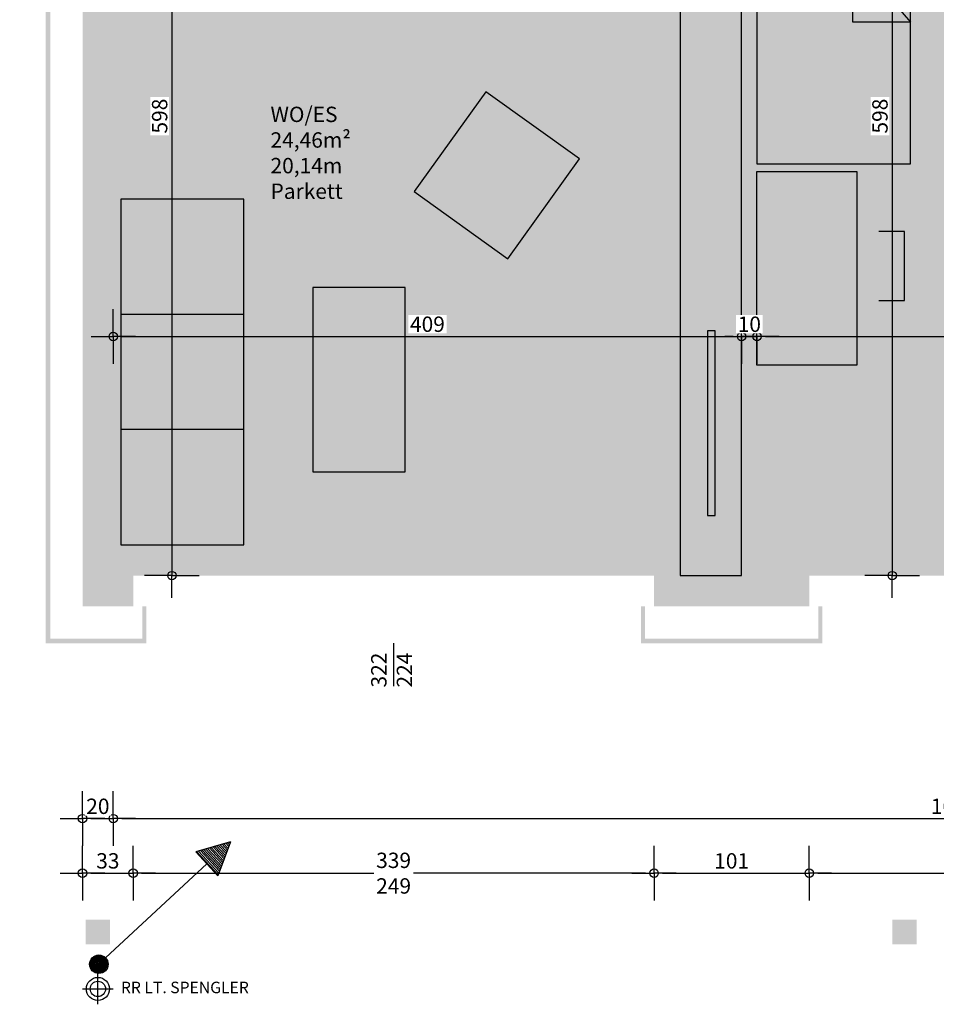
# Model space of a CAD drawing. Units: millimetres. Extents: x 520 to 927, y 256 to 503.
# Drawn here: x 897 to 903, y 453 to 460 of the extents above; entities that cross this region are included whole.
import ezdxf

# ---------------------------------------------------------------- set-up
doc = ezdxf.new("R2010")
doc.units = ezdxf.units.MM
for name, color, linetype in [('07_blöcke_einrichtung', 22, 'Continuous'), ('11_VK_bemaßung_50', 1, 'Continuous'), ('11_VK_hsl_bauangaben', 143, 'Continuous'), ('11_VK_schraffur_flächen', 164, 'Continuous'), ('11_VK_schraffur_schwarz', 7, 'Continuous'), ('11_VK_schraffur_weiß', 255, 'Continuous'), ('11_VK_schraffur_wohnungen', 164, 'Continuous'), ('11_VK_schrift_fenster', 101, 'Continuous'), ('11_VK_schrift_raumblock', 1, 'Continuous')]:
    doc.layers.add(name, color=color, linetype=linetype)
doc.styles.add('ARIAL', font='arial.ttf')
doc.styles.get("Standard").update_dxf_attribs({"font": 'isocp.shx'})
doc.dimstyles.new('bemassung_massiv', dxfattribs={"dimtxt": 0.18, "dimasz": 0.15, "dimexe": 0, "dimexo": 0, "dimgap": 0.03, "dimtad": 1, "dimdec": 1, "dimlfac": 100, "dimrnd": 0.5, "dimzin": 12, "dimdsep": 46, "dimtxsty": 'Standard', "dimblk1": 'K4', "dimblk2": 'K4', "dimsah": 1, "dimcen": 0.004, "dimse1": 1, "dimse2": 1, "dimclrd": 256, "dimclre": 7, "dimclrt": 256, "dimadec": 1, "dimazin": 1, "dimtfac": 0.02, "dimtdec": 1, "dimtix": 1, "dimtmove": 2, "dimatfit": 3, "dimldrblk": 'K4', "dimfxl": 1, "dimtolj": 1, "dimtzin": 9, "dimlwd": -1, "dimarcsym": 0})

# ---------------------------------------------------------------- blocks, each defined once
blk = doc.blocks.new('NA2000740')
at = {"color": 253}
for p, q in [((0, 0.8), (0, 0)), ((2.25, 0.8), (0, 0.8)), ((0.75, 0), (0.75, 0.8)), ((1.5, 0), (1.5, 0.8)), ((2.25, 0), (2.25, 0.8)), ((0, 0), (2.25, 0))]:
    blk.add_line(p, q, dxfattribs=at)
blk = doc.blocks.new('NA2000738')
at = {"color": 253}
for p, q in [((0, 0.8), (0, 0)), ((0.75, 0.8), (0, 0.8)), ((0.75, 0), (0.75, 0.8)), ((0, 0), (0.75, 0))]:
    blk.add_line(p, q, dxfattribs=at)
blk = doc.blocks.new('NA2000699')
at = {"color": 253}
for p, q in [((2, 1), (0, 1)), ((0, 1), (0, 0)), ((0.6398, 0.6247), (1.0792, 1)), ((1.0792, 1), (1.0792, 0.6247)), ((2, 0), (2, 1)), ((0.7434, 0.8039), (0.2, 0.8039)), ((0.2, 0.8039), (0.2, 0.204)), ((1.0792, 0.6247), (0.6398, 0.6247)), ((0.6403, 0.6252), (0.6403, -0.0004)), ((0.2, 0.204), (0.5844, 0.204)), ((0, 0), (2, 0))]:
    blk.add_line(p, q, dxfattribs=at)
blk = doc.blocks.new('NA2000870')
at = {"color": 253}
for p, q in [((0, 0), (0, 1.26)), ((0, 1.26), (0.65, 1.26)), ((0.65, 1.26), (0.65, 0)), ((0.9605, 0.8691), (0.7931, 0.8691)), ((0.9605, 0.4191), (0.9605, 0.8691)), ((0.7931, 0.4191), (0.9605, 0.4191)), ((0.65, 0), (0, 0))]:
    blk.add_line(p, q, dxfattribs=at)
blk = doc.blocks.new('16005_weIA2_og2_einrichtung')
at = {"layer": '11_VK_schraffur_weiß', "ltscale": 0.5}
h = blk.add_hatch(color=256, dxfattribs=at)
h.dxf.hatch_style = 1
h.paths.add_polyline_path([(27.9374, 4.68), (26.9374, 4.68), (26.9374, 2.68), (27.9374, 2.68)])
at = {"layer": '11_VK_schraffur_weiß', "ltscale": 0.6}
h = blk.add_hatch(color=256, dxfattribs=at)
h.dxf.hatch_style = 1
h.paths.add_polyline_path([(26.4374, 0), (26.8374, 0), (26.8374, 3.75), (26.4374, 3.75)])
h.paths.add_polyline_path([(26.6159, 1.592), (26.6659, 1.592), (26.6659, 0.392), (26.6159, 0.392)], flags=16)
h = blk.add_hatch(color=256, dxfattribs=at)
h.dxf.hatch_style = 1
h.paths.add_polyline_path([(25.7826, 2.7111), (25.1735, 3.1488), (24.7066, 2.4991), (25.3157, 2.0614)])
at = {"layer": '11_VK_schraffur_weiß', "ltscale": 0.5}
h = blk.add_hatch(color=256, dxfattribs=at)
h.dxf.hatch_style = 1
h.paths.add_polyline_path([(27.5874, 2.63), (26.9374, 2.63), (26.9374, 1.37), (27.5874, 1.37)])
h = blk.add_hatch(color=256, dxfattribs=at)
h.dxf.hatch_style = 1
h.paths.add_polyline_path([(23.5974, 2.45), (22.7974, 2.45), (22.7974, 0.2), (23.5974, 0.2)])
h = blk.add_hatch(color=256, dxfattribs=at)
h.dxf.hatch_style = 1
h.paths.add_polyline_path([(27.8979, 2.2391), (27.7305, 2.2391), (27.7305, 1.7891), (27.8979, 1.7891)])
at = {"layer": '11_VK_schraffur_weiß', "ltscale": 0.6}
h = blk.add_hatch(color=256, dxfattribs=at)
h.dxf.hatch_style = 1
h.paths.add_polyline_path([(24.6474, 1.875), (24.0474, 1.875), (24.0474, 0.675), (24.6474, 0.675)])
at = {"layer": '07_blöcke_einrichtung', "color": 253}
for points in [[(26.4374, 0), (26.8374, 0), (26.8374, 3.75), (26.4374, 3.75)], [(24.0474, 0.675), (24.6474, 0.675), (24.6474, 1.875), (24.0474, 1.875)], [(26.6159, 0.392), (26.6659, 0.392), (26.6659, 1.592), (26.6159, 1.592)]]:
    blk.add_lwpolyline(points, close=True, dxfattribs=at)
for name, p, rotation in [('NA2000699', (26.9374, 4.68), 270), ('NA2000738', (24.7066, 2.4991), 324.296017425843), ('NA2000740', (23.5974, 0.2), 90)]:
    blk.add_blockref(name, p, dxfattribs=dict(at, rotation=rotation))
blk.add_blockref('NA2000870', (26.9374, 1.37), dxfattribs=at)
blk = doc.blocks.new('FUE_Verb01')
h = blk.add_hatch()
h.set_pattern_fill('ANSI31', color=256, scale=0.087843, angle=45, style=0)
h.set_pattern_definition([(90, (1003.050328, 583.878802), (-0.0109803848, 2e-18), [])])
h.paths.add_polyline_path([(921.9975, 639.993), (922.2083, 640.0984), (921.9975, 640.2038)])
for p, q in [((922.2083, 640.0984), (921.9975, 640.2038)), ((921.9975, 639.993), (921.9975, 640.2038)), ((922.2083, 640.0984), (921.9975, 639.993))]:
    blk.add_line(p, q)
at = {"ltscale": 0.01}
blk.add_line((921.0975, 640.0984), (921.9975, 640.0984), dxfattribs=at)
for radius in [0.06, 0.055, 0.05, 0.045, 0.04, 0.035, 0.03, 0.025, 0.02, 0.015, 0.01, 0.005]:
    blk.add_circle((921.0375, 640.0984), radius)
blk = doc.blocks.new('K4')
at = {"color": 151, "linetype": 'ByBlock'}
for p, q in [((0, 0), (0, 3.23)), ((-2.63, 0), (0, 0)), ((0, 0), (0, -3.23)), ((2.63, 0), (0, 0))]:
    blk.add_line(p, q, dxfattribs=at)
at = {"color": 1, "linetype": 'ByBlock'}
blk.add_circle((0, 0), 0.5, dxfattribs=at)
blk = doc.blocks.new('*D457')
at = {"layer": '11_VK_bemaßung_50', "ltscale": 0.6, "transparency": 16777216}
blk.add_line((387.4958, 324.3126), (387.7158, 324.3126), dxfattribs=at)
at = {"layer": 'DEFPOINTS', "color": 0, "ltscale": 0.6, "transparency": 16777216}
for p in [(387.7708, 327.7808), (387.4408, 327.5808), (387.7708, 324.3126)]:
    blk.add_point(p, dxfattribs=at)
at = {"layer": '11_VK_bemaßung_50', "ltscale": 0.6, "transparency": 16777216, "xscale": 0.055, "yscale": 0.055, "zscale": 0.055, "rotation": 180}
blk.add_blockref('K4', (387.4408, 324.3126), dxfattribs=at)
at = {"layer": '11_VK_bemaßung_50', "ltscale": 0.6, "transparency": 16777216, "xscale": 0.055, "yscale": 0.055, "zscale": 0.055}
blk.add_blockref('K4', (387.7708, 324.3126), dxfattribs=at)
at = {"layer": '11_VK_bemaßung_50', "ltscale": 0.6, "transparency": 16777216, "insert": (387.6058, 324.3926), "char_height": 0.1, "attachment_point": 5, "bg_fill": 3, "box_fill_scale": 1.1, "bg_fill_color": 256, "bg_fill_true_color": 13158600, "bg_fill_transparency": 0}
blk.add_mtext('\\A1;33', dxfattribs=at)
blk = doc.blocks.new('*D686')
at = {"layer": '11_VK_bemaßung_50', "ltscale": 0.6, "transparency": 16777216}
for p, q in [((387.8258, 324.3126), (389.336, 324.3126)), ((391.1058, 324.3126), (389.5957, 324.3126))]:
    blk.add_line(p, q, dxfattribs=at)
at = {"layer": 'DEFPOINTS', "color": 0, "ltscale": 0.6, "transparency": 16777216}
for p in [(387.7708, 327.7808), (391.1608, 327.7808), (391.1608, 324.3126)]:
    blk.add_point(p, dxfattribs=at)
at = {"layer": '11_VK_bemaßung_50', "ltscale": 0.6, "transparency": 16777216, "xscale": 0.055, "yscale": 0.055, "zscale": 0.055, "rotation": 180}
blk.add_blockref('K4', (387.7708, 324.3126), dxfattribs=at)
at = {"layer": '11_VK_bemaßung_50', "ltscale": 0.6, "transparency": 16777216, "xscale": 0.055, "yscale": 0.055, "zscale": 0.055}
blk.add_blockref('K4', (391.1608, 324.3126), dxfattribs=at)
at = {"layer": '11_VK_bemaßung_50', "ltscale": 0.6, "transparency": 16777216, "insert": (389.4658, 324.3126), "char_height": 0.1, "attachment_point": 5, "bg_fill": 3, "box_fill_scale": 1.1, "bg_fill_color": 256, "bg_fill_true_color": 13158600, "bg_fill_transparency": 0}
blk.add_mtext('\\A1;339\\P249', dxfattribs=at)
blk = doc.blocks.new('*D687')
at = {"layer": '11_VK_bemaßung_50', "ltscale": 0.6, "transparency": 16777216}
blk.add_line((391.2158, 324.3126), (392.1158, 324.3126), dxfattribs=at)
at = {"layer": 'DEFPOINTS', "color": 0, "ltscale": 0.6, "transparency": 16777216}
for p in [(391.1608, 327.7808), (392.1708, 327.7808), (392.1708, 324.3126)]:
    blk.add_point(p, dxfattribs=at)
at = {"layer": '11_VK_bemaßung_50', "ltscale": 0.6, "transparency": 16777216, "xscale": 0.055, "yscale": 0.055, "zscale": 0.055, "rotation": 180}
blk.add_blockref('K4', (391.1608, 324.3126), dxfattribs=at)
at = {"layer": '11_VK_bemaßung_50', "ltscale": 0.6, "transparency": 16777216, "xscale": 0.055, "yscale": 0.055, "zscale": 0.055}
blk.add_blockref('K4', (392.1708, 324.3126), dxfattribs=at)
at = {"layer": '11_VK_bemaßung_50', "ltscale": 0.6, "transparency": 16777216, "insert": (391.6658, 324.3926), "char_height": 0.1, "attachment_point": 5, "bg_fill": 3, "box_fill_scale": 1.1, "bg_fill_color": 256, "bg_fill_true_color": 13158600, "bg_fill_transparency": 0}
blk.add_mtext('\\A1;101', dxfattribs=at)
blk = doc.blocks.new('*D688')
at = {"layer": '11_VK_bemaßung_50', "ltscale": 0.6, "transparency": 16777216}
for p, q in [((392.2258, 324.3126), (393.161, 324.3126)), ((394.3558, 324.3126), (393.4207, 324.3126))]:
    blk.add_line(p, q, dxfattribs=at)
at = {"layer": 'DEFPOINTS', "color": 0, "ltscale": 0.6, "transparency": 16777216}
for p in [(392.1708, 327.7808), (394.4108, 327.7808), (394.4108, 324.3126)]:
    blk.add_point(p, dxfattribs=at)
at = {"layer": '11_VK_bemaßung_50', "ltscale": 0.6, "transparency": 16777216, "xscale": 0.055, "yscale": 0.055, "zscale": 0.055, "rotation": 180}
blk.add_blockref('K4', (392.1708, 324.3126), dxfattribs=at)
at = {"layer": '11_VK_bemaßung_50', "ltscale": 0.6, "transparency": 16777216, "xscale": 0.055, "yscale": 0.055, "zscale": 0.055}
blk.add_blockref('K4', (394.4108, 324.3126), dxfattribs=at)
at = {"layer": '11_VK_bemaßung_50', "ltscale": 0.6, "transparency": 16777216, "insert": (393.2908, 324.3126), "char_height": 0.1, "attachment_point": 5, "bg_fill": 3, "box_fill_scale": 1.1, "bg_fill_color": 256, "bg_fill_true_color": 13158600, "bg_fill_transparency": 0}
blk.add_mtext('\\A1;224\\P249', dxfattribs=at)
blk = doc.blocks.new('*D601')
at = {"layer": '11_VK_bemaßung_50', "ltscale": 0.6, "transparency": 16777216}
blk.add_line((387.6958, 324.6677), (397.8858, 324.6677), dxfattribs=at)
at = {"layer": 'DEFPOINTS', "color": 0, "ltscale": 0.6, "transparency": 16777216}
for p in [(387.6408, 327.9825), (397.9408, 324.6677), (397.9408, 323.4697)]:
    blk.add_point(p, dxfattribs=at)
at = {"layer": '11_VK_bemaßung_50', "ltscale": 0.6, "transparency": 16777216, "xscale": 0.055, "yscale": 0.055, "zscale": 0.055, "rotation": 180}
blk.add_blockref('K4', (387.6408, 324.6677), dxfattribs=at)
at = {"layer": '11_VK_bemaßung_50', "ltscale": 0.6, "transparency": 16777216, "xscale": 0.055, "yscale": 0.055, "zscale": 0.055}
blk.add_blockref('K4', (397.9408, 324.6677), dxfattribs=at)
at = {"layer": '11_VK_bemaßung_50', "ltscale": 0.6, "transparency": 16777216, "insert": (393.1141, 324.7477), "char_height": 0.1, "attachment_point": 5, "bg_fill": 3, "box_fill_scale": 1.1, "bg_fill_color": 256, "bg_fill_true_color": 13158600, "bg_fill_transparency": 0}
blk.add_mtext('\\A1;1030', dxfattribs=at)
blk = doc.blocks.new('*D617')
at = {"layer": '11_VK_bemaßung_50', "ltscale": 0.6, "transparency": 16777216}
blk.add_line((388.0228, 332.174), (388.0228, 326.304), dxfattribs=at)
at = {"layer": 'DEFPOINTS', "color": 0, "ltscale": 0.6, "transparency": 16777216}
for p in [(387.7875, 332.229), (387.4825, 326.249), (388.0228, 326.249)]:
    blk.add_point(p, dxfattribs=at)
at = {"layer": '11_VK_bemaßung_50', "ltscale": 0.6, "transparency": 16777216, "xscale": 0.055, "yscale": 0.055, "zscale": 0.055}
for p, rotation in [((388.0228, 332.229), 90), ((388.0228, 326.249), 270)]:
    blk.add_blockref('K4', p, dxfattribs=dict(at, rotation=rotation))
at = {"layer": '11_VK_bemaßung_50', "ltscale": 0.6, "transparency": 16777216, "insert": (387.9428, 329.239), "char_height": 0.1, "attachment_point": 5, "rotation": 90, "bg_fill": 3, "box_fill_scale": 1.1, "bg_fill_color": 256, "bg_fill_true_color": 13158600, "bg_fill_transparency": 0}
blk.add_mtext('\\A1;598', dxfattribs=at)
blk = doc.blocks.new('*D629')
at = {"layer": '11_VK_bemaßung_50', "ltscale": 0.6, "transparency": 16777216}
blk.add_line((387.6958, 327.8048), (391.6758, 327.8048), dxfattribs=at)
at = {"layer": 'DEFPOINTS', "color": 0, "ltscale": 0.6, "transparency": 16777216}
for p in [(387.6408, 327.8962), (391.7308, 327.8962), (391.7308, 327.8048)]:
    blk.add_point(p, dxfattribs=at)
at = {"layer": '11_VK_bemaßung_50', "ltscale": 0.6, "transparency": 16777216, "xscale": 0.055, "yscale": 0.055, "zscale": 0.055, "rotation": 180}
blk.add_blockref('K4', (387.6408, 327.8048), dxfattribs=at)
at = {"layer": '11_VK_bemaßung_50', "ltscale": 0.6, "transparency": 16777216, "xscale": 0.055, "yscale": 0.055, "zscale": 0.055}
blk.add_blockref('K4', (391.7308, 327.8048), dxfattribs=at)
at = {"layer": '11_VK_bemaßung_50', "ltscale": 0.6, "transparency": 16777216, "insert": (389.6858, 327.8848), "char_height": 0.1, "attachment_point": 5, "bg_fill": 3, "box_fill_scale": 1.1, "bg_fill_color": 256, "bg_fill_true_color": 13158600, "bg_fill_transparency": 0}
blk.add_mtext('\\A1;409', dxfattribs=at)
blk = doc.blocks.new('*D630')
at = {"layer": '11_VK_bemaßung_50', "ltscale": 0.6, "transparency": 16777216}
blk.add_line((391.8858, 327.8048), (394.6958, 327.8048), dxfattribs=at)
at = {"layer": 'DEFPOINTS', "color": 0, "ltscale": 0.6, "transparency": 16777216}
for p in [(391.8308, 328.124), (394.7508, 327.8048), (394.7508, 327.7444)]:
    blk.add_point(p, dxfattribs=at)
at = {"layer": '11_VK_bemaßung_50', "ltscale": 0.6, "transparency": 16777216, "xscale": 0.055, "yscale": 0.055, "zscale": 0.055, "rotation": 180}
blk.add_blockref('K4', (391.8308, 327.8048), dxfattribs=at)
at = {"layer": '11_VK_bemaßung_50', "ltscale": 0.6, "transparency": 16777216, "xscale": 0.055, "yscale": 0.055, "zscale": 0.055}
blk.add_blockref('K4', (394.7508, 327.8048), dxfattribs=at)
at = {"layer": '11_VK_bemaßung_50', "ltscale": 0.6, "transparency": 16777216, "insert": (393.2908, 327.8848), "char_height": 0.1, "attachment_point": 5, "bg_fill": 3, "box_fill_scale": 1.1, "bg_fill_color": 256, "bg_fill_true_color": 13158600, "bg_fill_transparency": 0}
blk.add_mtext('\\A1;292', dxfattribs=at)
blk = doc.blocks.new('*D563')
at = {"layer": '11_VK_bemaßung_50', "ltscale": 0.6, "transparency": 16777216}
blk.add_line((387.4958, 324.6677), (387.5858, 324.6677), dxfattribs=at)
at = {"layer": '11_VK_bemaßung_50', "ltscale": 0.6, "transparency": 16777216, "xscale": 0.055, "yscale": 0.055, "zscale": 0.055, "rotation": 180}
blk.add_blockref('K4', (387.4408, 324.6677), dxfattribs=at)
at = {"layer": '11_VK_bemaßung_50', "ltscale": 0.6, "transparency": 16777216, "xscale": 0.055, "yscale": 0.055, "zscale": 0.055}
blk.add_blockref('K4', (387.6408, 324.6677), dxfattribs=at)
at = {"layer": '11_VK_bemaßung_50', "ltscale": 0.6, "transparency": 16777216, "insert": (387.5408, 324.7477), "char_height": 0.1, "attachment_point": 5, "bg_fill": 3, "box_fill_scale": 1.1, "bg_fill_color": 256, "bg_fill_true_color": 13158600, "bg_fill_transparency": 0}
blk.add_mtext('\\A1;20', dxfattribs=at)
at = {"layer": 'DEFPOINTS', "color": 0, "ltscale": 0.6, "transparency": 16777216}
for p in [(387.4408, 324.6677), (387.6408, 324.6677), (387.6408, 324.6677)]:
    blk.add_point(p, dxfattribs=at)
blk = doc.blocks.new('*D564')
at = {"layer": '11_VK_bemaßung_50', "ltscale": 0.6, "transparency": 16777216}
for p, q in [((391.6758, 327.8048), (391.6208, 327.8048)), ((391.7308, 327.8048), (391.8308, 327.8048)), ((391.8858, 327.8048), (391.9408, 327.8048))]:
    blk.add_line(p, q, dxfattribs=at)
at = {"layer": 'DEFPOINTS', "color": 0, "ltscale": 0.6, "transparency": 16777216}
for p in [(391.7308, 328.0474), (391.8308, 328.0474)]:
    blk.add_point(p, dxfattribs=at)
at = {"layer": '11_VK_bemaßung_50', "ltscale": 0.6, "transparency": 16777216, "xscale": 0.055, "yscale": 0.055, "zscale": 0.055}
blk.add_blockref('K4', (391.7308, 327.8048), dxfattribs=at)
at = {"layer": '11_VK_bemaßung_50', "ltscale": 0.6, "transparency": 16777216, "xscale": 0.055, "yscale": 0.055, "zscale": 0.055, "rotation": 180}
blk.add_blockref('K4', (391.8308, 327.8048), dxfattribs=at)
at = {"layer": '11_VK_bemaßung_50', "ltscale": 0.6, "transparency": 16777216, "insert": (391.7808, 327.8848), "char_height": 0.1, "attachment_point": 5, "bg_fill": 3, "box_fill_scale": 1.1, "bg_fill_color": 256, "bg_fill_true_color": 13158600, "bg_fill_transparency": 0}
blk.add_mtext('\\A1;10', dxfattribs=at)
at = {"layer": 'DEFPOINTS', "color": 0, "ltscale": 0.6, "transparency": 16777216}
blk.add_point((391.8308, 327.8048), dxfattribs=at)
blk = doc.blocks.new('*D573')
at = {"layer": '11_VK_bemaßung_50', "ltscale": 0.6, "transparency": 16777216}
blk.add_line((392.7111, 332.174), (392.7111, 326.304), dxfattribs=at)
at = {"layer": 'DEFPOINTS', "color": 0, "ltscale": 0.6, "transparency": 16777216}
for p in [(392.2758, 332.229), (392.7111, 326.249), (392.7111, 326.249)]:
    blk.add_point(p, dxfattribs=at)
at = {"layer": '11_VK_bemaßung_50', "ltscale": 0.6, "transparency": 16777216, "xscale": 0.055, "yscale": 0.055, "zscale": 0.055}
for p, rotation in [((392.7111, 332.229), 90), ((392.7111, 326.249), 270)]:
    blk.add_blockref('K4', p, dxfattribs=dict(at, rotation=rotation))
at = {"layer": '11_VK_bemaßung_50', "ltscale": 0.6, "transparency": 16777216, "insert": (392.6311, 329.239), "char_height": 0.1, "attachment_point": 5, "rotation": 90, "bg_fill": 3, "box_fill_scale": 1.1, "bg_fill_color": 256, "bg_fill_true_color": 13158600, "bg_fill_transparency": 0}
blk.add_mtext('\\A1;598', dxfattribs=at)
blk = doc.blocks.new('16005_weIA2_og2_Bemaßung_Verkauf')
at = {"layer": '11_VK_bemaßung_50', "ltscale": 0.6}
dim = blk.add_linear_dim(base=(387.7708, 324.3126), p1=(387.4408, 327.5808), p2=(387.7708, 327.7808), dimstyle='bemassung_massiv', override={"dimtxt": 0.1, "dimasz": 0.055, "dimdec": 1, "dimlfac": 100, "dimtfill": 1}, dxfattribs=at)
dim.commit()
dim.dimension.update_dxf_attribs({"geometry": '*D457', "text_midpoint": (387.6058, 324.3926)})
dim = blk.add_linear_dim(base=(391.1608, 324.3126), p1=(387.7708, 327.7808), p2=(391.1608, 327.7808), text='<>\\P249', dimstyle='bemassung_massiv', override={"dimtxt": 0.1, "dimasz": 0.055, "dimdec": 1, "dimlfac": 100, "dimtfill": 1}, dxfattribs=at)
dim.commit()
dim.dimension.update_dxf_attribs({"geometry": '*D686', "text_midpoint": (389.4658, 324.3126), "dimtype": 128})
dim = blk.add_linear_dim(base=(392.1708, 324.3126), p1=(391.1608, 327.7808), p2=(392.1708, 327.7808), dimstyle='bemassung_massiv', override={"dimtxt": 0.1, "dimasz": 0.055, "dimdec": 1, "dimlfac": 100, "dimtfill": 1}, dxfattribs=at)
dim.commit()
dim.dimension.update_dxf_attribs({"geometry": '*D687', "text_midpoint": (391.6658, 324.3926)})
dim = blk.add_linear_dim(base=(394.4108, 324.3126), p1=(392.1708, 327.7808), p2=(394.4108, 327.7808), text='<>\\P249', dimstyle='bemassung_massiv', override={"dimtxt": 0.1, "dimasz": 0.055, "dimdec": 1, "dimlfac": 100, "dimtfill": 1}, dxfattribs=at)
dim.commit()
dim.dimension.update_dxf_attribs({"geometry": '*D688', "text_midpoint": (393.2908, 324.3126), "dimtype": 128})
dim = blk.add_linear_dim(base=(397.9408, 324.6677), p1=(387.6408, 327.9825), p2=(397.9408, 323.4697), dimstyle='bemassung_massiv', override={"dimtxt": 0.1, "dimasz": 0.055, "dimdec": 1, "dimlfac": 100, "dimtfill": 1}, dxfattribs=at)
dim.commit()
dim.dimension.update_dxf_attribs({"geometry": '*D601', "text_midpoint": (393.1141, 324.7477), "dimtype": 128})
dim = blk.add_linear_dim(base=(388.0228, 326.249), p1=(387.7875, 332.229), p2=(387.4825, 326.249), angle=90, dimstyle='bemassung_massiv', override={"dimtxt": 0.1, "dimasz": 0.055, "dimdec": 1, "dimlfac": 100, "dimtfill": 1}, dxfattribs=at)
dim.commit()
dim.dimension.update_dxf_attribs({"geometry": '*D617', "text_midpoint": (387.9428, 329.239)})
dim = blk.add_linear_dim(base=(387.6408, 324.6677), p1=(387.4408, 324.6677), p2=(387.6408, 324.6677), dimstyle='bemassung_massiv', override={"dimtxt": 0.1, "dimasz": 0.055, "dimdec": 1, "dimlfac": 100, "dimtfill": 1}, dxfattribs=at)
dim.commit()
dim.dimension.update_dxf_attribs({"geometry": '*D563', "text_midpoint": (387.5408, 324.7477)})
dim = blk.add_linear_dim(base=(391.7308, 327.8048), p1=(387.6408, 327.8962), p2=(391.7308, 327.8962), dimstyle='bemassung_massiv', override={"dimtxt": 0.1, "dimasz": 0.055, "dimdec": 1, "dimlfac": 100, "dimtfill": 1}, dxfattribs=at)
dim.commit()
dim.dimension.update_dxf_attribs({"geometry": '*D629', "text_midpoint": (389.6858, 327.8848)})
dim = blk.add_linear_dim(base=(394.7508, 327.8048), p1=(391.8308, 328.124), p2=(394.7508, 327.7444), dimstyle='bemassung_massiv', override={"dimtxt": 0.1, "dimasz": 0.055, "dimdec": 1, "dimlfac": 100, "dimtfill": 1}, dxfattribs=at)
dim.commit()
dim.dimension.update_dxf_attribs({"geometry": '*D630', "text_midpoint": (393.2908, 327.8848)})
dim = blk.add_linear_dim(base=(392.7111, 326.249), p1=(392.2758, 332.229), p2=(392.7111, 326.249), angle=90, dimstyle='bemassung_massiv', override={"dimtxt": 0.1, "dimasz": 0.055, "dimdec": 1, "dimlfac": 100, "dimtfill": 1}, dxfattribs=at)
dim.commit()
dim.dimension.update_dxf_attribs({"geometry": '*D573', "text_midpoint": (392.6311, 329.239)})
dim = blk.add_linear_dim(base=(391.8308, 327.8048), p1=(391.7308, 328.0474), p2=(391.8308, 328.0474), dimstyle='bemassung_massiv', override={"dimtxt": 0.1, "dimasz": 0.055, "dimdec": 1, "dimlfac": 100, "dimtfill": 1}, dxfattribs=at)
dim.commit()
dim.dimension.update_dxf_attribs({"geometry": '*D564', "text_midpoint": (391.7808, 327.8848)})

msp = doc.modelspace()

# ---------------------------------------------------------------- hatches: boundary and pattern name
at = {"layer": '11_VK_schraffur_flächen', "ltscale": 0.6, "true_color": 0xf2fdf2}
h = msp.add_hatch(color=7, dxfattribs=at)
h.dxf.hatch_style = 1
h.paths.add_polyline_path([(898.0546, 462.2058), (902.1446, 462.2058), (902.1446, 456.2258), (898.0546, 456.2258)])
h.paths.add_polyline_path([(898.0546, 464.5308), (900.9896, 464.5308), (900.9896, 462.3058), (898.0546, 462.3058)])
h.paths.add_polyline_path([(902.2446, 460.9058), (905.1646, 460.9058), (905.1646, 456.2258), (902.2446, 456.2258)])
h.paths.add_polyline_path([(905.2646, 460.9058), (906.4646, 460.9058), (906.4646, 462.2058), (908.2896, 462.2058), (908.2896, 456.2258), (905.2646, 456.2258)])
at = {"layer": '11_VK_schraffur_schwarz', "ltscale": 0.6}
h = msp.add_hatch(color=256, dxfattribs=at)
h.dxf.hatch_style = 1
h.paths.add_polyline_path([(873.0672, 471.6908), (872.9072, 471.6908), (872.9072, 471.5308), (873.0672, 471.5308)])
h.paths.add_polyline_path([(873.0672, 468.0908), (872.9072, 468.0908), (872.9072, 467.9308), (873.0672, 467.9308)])
h.paths.add_polyline_path([(875.1072, 470.9758), (874.8972, 470.9758), (874.8972, 471.9208), (881.4909, 471.9208), (881.4909, 471.7108), (881.5159, 471.7108), (881.5159, 471.9508), (874.8672, 471.9508), (874.8672, 470.9508), (875.1072, 470.9508)])
h.paths.add_polyline_path([(875.1072, 468.8808), (874.8672, 468.8808), (874.8672, 466.0008), (875.1072, 466.0008), (875.1072, 466.0258), (874.8972, 466.0258), (874.8972, 468.8558), (875.1072, 468.8558)])
h.paths.add_polyline_path([(873.0672, 464.7208), (872.9072, 464.7208), (872.9072, 464.5608), (873.0672, 464.5608)])
h.paths.add_polyline_path([(873.0672, 461.1208), (872.9072, 461.1208), (872.9072, 460.9608), (873.0672, 460.9608)])
h.paths.add_polyline_path([(876.4622, 460.9408), (876.4372, 460.9408), (876.4372, 460.7308), (874.8972, 460.7308), (874.8972, 463.9058), (875.1072, 463.9058), (875.1072, 463.9308), (874.8672, 463.9308), (874.8672, 460.7008), (876.4622, 460.7008)])
h.paths.add_polyline_path([(875.2872, 458.9007), (875.1272, 458.9007), (875.1272, 458.7407), (875.2872, 458.7407)])
h.paths.add_polyline_path([(879.6122, 460.9408), (879.5872, 460.9408), (879.5872, 460.7308), (878.5572, 460.7308), (878.5572, 460.9408), (878.5322, 460.9408), (878.5322, 460.7008), (879.6122, 460.7008)])
h.paths.add_polyline_path([(880.5247, 458.9007), (880.3647, 458.9007), (880.3647, 458.7407), (880.5247, 458.7407)])
h.paths.add_polyline_path([(882.7622, 460.9408), (882.7372, 460.9408), (882.7372, 460.7308), (881.7072, 460.7308), (881.7072, 460.9408), (881.6822, 460.9408), (881.6822, 460.7008), (882.7622, 460.7008)])
h.paths.add_polyline_path([(886.0622, 460.9408), (886.0372, 460.9408), (886.0372, 460.7308), (884.8572, 460.7308), (884.8572, 460.9408), (884.8322, 460.9408), (884.8322, 460.7008), (886.0622, 460.7008)])
h.paths.add_polyline_path([(885.7622, 458.9007), (885.6022, 458.9007), (885.6022, 458.7407), (885.7622, 458.7407)])
h.paths.add_polyline_path([(890.5122, 460.9408), (890.4872, 460.9408), (890.4872, 460.7308), (889.3072, 460.7308), (889.3072, 460.9408), (889.2822, 460.9408), (889.2822, 460.7008), (890.5122, 460.7008)])
h.paths.add_polyline_path([(887.7159, 471.9508), (883.5859, 471.9508), (883.5859, 471.7108), (883.6109, 471.7108), (883.6109, 471.9208), (887.6909, 471.9208), (887.6909, 471.7108), (887.7159, 471.7108)])
h.paths.add_polyline_path([(893.9159, 471.9508), (889.7859, 471.9508), (889.7859, 471.7108), (889.8109, 471.7108), (889.8109, 471.9208), (893.8909, 471.9208), (893.8909, 471.7108), (893.9159, 471.7108)])
h.paths.add_polyline_path([(898.2946, 471.9508), (895.9859, 471.9508), (895.9859, 471.7108), (896.0109, 471.7108), (896.0109, 471.9208), (898.2646, 471.9208), (898.2646, 469.9758), (898.2946, 469.9758)])
h.paths.add_polyline_path([(893.5172, 460.9408), (893.4922, 460.9408), (893.4922, 460.7308), (892.6072, 460.7308), (892.6072, 460.9408), (892.5822, 460.9408), (892.5822, 460.7008), (893.5172, 460.7008)])
h.paths.add_polyline_path([(891.0122, 458.9007), (890.8522, 458.9007), (890.8522, 458.7407), (891.0122, 458.7407)])
h.paths.add_polyline_path([(896.2622, 458.9007), (896.1022, 458.9007), (896.1022, 458.7407), (896.2622, 458.7407)])
h.paths.add_polyline_path([(896.5222, 464.2908), (896.4922, 464.2908), (896.4922, 460.7308), (895.6122, 460.7308), (895.6122, 460.9408), (895.5872, 460.9408), (895.5872, 460.7008), (896.5222, 460.7008)])
h.paths.add_polyline_path([(897.6446, 464.2908), (897.6146, 464.2908), (897.6146, 455.7858), (898.2696, 455.7858), (898.2696, 456.0258), (898.2446, 456.0258), (898.2446, 455.8158), (897.6446, 455.8158)])
h.paths.add_polyline_path([(897.7896, 464.5058), (897.5846, 464.5058), (897.5846, 464.4808), (897.7896, 464.4808)])
h.paths.add_polyline_path([(896.5522, 464.5058), (896.3472, 464.5058), (896.3472, 464.4808), (896.5522, 464.4808)])
h.paths.add_polyline_path([(904.7734, 466.4358), (902.4746, 466.4358), (902.4746, 466.4058), (904.7484, 466.4058), (904.7484, 466.1958), (904.7734, 466.1958)])
h.paths.add_polyline_path([(902.6696, 456.0258), (902.6446, 456.0258), (902.6446, 455.8158), (901.5146, 455.8158), (901.5146, 456.0258), (901.4896, 456.0258), (901.4896, 455.7858), (902.6696, 455.7858)])
h.paths.add_polyline_path([(898.0346, 453.9858), (897.8746, 453.9858), (897.8746, 453.8258), (898.0346, 453.8258)])
h.paths.add_polyline_path([(903.2846, 453.9858), (903.1246, 453.9858), (903.1246, 453.8258), (903.2846, 453.8258)])
h.paths.add_polyline_path([(905.6196, 456.0258), (905.5946, 456.0258), (905.5946, 455.8158), (904.7646, 455.8158), (904.7646, 456.0258), (904.7396, 456.0258), (904.7396, 455.7858), (905.6196, 455.7858)])
h.paths.add_polyline_path([(908.8696, 456.0258), (908.8446, 456.0258), (908.8446, 455.8158), (907.7146, 455.8158), (907.7146, 456.0258), (907.6896, 456.0258), (907.6896, 455.7858), (908.8696, 455.7858)])
h.paths.add_polyline_path([(908.5346, 453.9858), (908.3746, 453.9858), (908.3746, 453.8258), (908.5346, 453.8258)])
h.paths.add_polyline_path([(913.7846, 453.9858), (913.6246, 453.9858), (913.6246, 453.8258), (913.7846, 453.8258)])
h.paths.add_polyline_path([(913.3196, 456.0258), (913.2946, 456.0258), (913.2946, 455.8158), (912.1146, 455.8158), (912.1146, 456.0258), (912.0896, 456.0258), (912.0896, 455.7858), (913.3196, 455.7858)])
h.paths.add_polyline_path([(916.2696, 456.0258), (916.2446, 456.0258), (916.2446, 455.8158), (915.4146, 455.8158), (915.4146, 456.0258), (915.3896, 456.0258), (915.3896, 455.7858), (916.2696, 455.7858)])
h.paths.add_polyline_path([(920.3496, 456.0258), (920.3246, 456.0258), (920.3246, 455.8158), (918.3646, 455.8158), (918.3646, 456.0258), (918.3396, 456.0258), (918.3396, 455.7858), (920.3496, 455.7858)])
h.paths.add_polyline_path([(919.0346, 453.9858), (918.8746, 453.9858), (918.8746, 453.8258), (919.0346, 453.8258)])
h.paths.add_polyline_path([(925.3546, 453.9858), (925.1946, 453.9858), (925.1946, 453.8258), (925.3546, 453.8258)])
h.paths.add_polyline_path([(925.6146, 460.6858), (925.3746, 460.6858), (925.3746, 460.6608), (925.5846, 460.6608), (925.5846, 455.8158), (923.5946, 455.8158), (923.5946, 456.0258), (923.5696, 456.0258), (923.5696, 455.7858), (925.6146, 455.7858)])
h.paths.add_polyline_path([(925.6146, 466.4358), (919.7046, 466.4358), (919.7046, 466.1958), (919.7296, 466.1958), (919.7296, 466.4058), (925.5846, 466.4058), (925.5846, 463.1808), (925.3746, 463.1808), (925.3746, 463.1558), (925.6146, 463.1558)])
h.paths.add_polyline_path([(917.6346, 466.4358), (913.274, 466.4358), (913.274, 466.1958), (913.299, 466.1958), (913.299, 466.4058), (917.6096, 466.4058), (917.6096, 466.1958), (917.6346, 466.1958)])
h.paths.add_polyline_path([(911.204, 466.4358), (906.8434, 466.4358), (906.8434, 466.1958), (906.8684, 466.1958), (906.8684, 466.4058), (911.179, 466.4058), (911.179, 466.1958), (911.204, 466.1958)])
h = msp.add_hatch(color=256, dxfattribs=at)
h.dxf.hatch_style = 1
h.paths.add_polyline_path([(875.3072, 463.8458), (875.1072, 463.8458), (875.1072, 460.9408), (876.3772, 460.9408), (876.3772, 461.1408), (875.3072, 461.1408)])
h.paths.add_polyline_path([(879.5272, 461.1408), (878.6172, 461.1408), (878.6172, 460.9408), (879.5272, 460.9408)])
h.paths.add_polyline_path([(879.2572, 465.0758), (879.1572, 465.0758), (879.1572, 461.1408), (879.2572, 461.1408)])
h.paths.add_polyline_path([(882.6772, 461.1408), (881.7672, 461.1408), (881.7672, 460.9408), (882.6772, 460.9408)])
h.paths.add_polyline_path([(882.5572, 465.0758), (883.2822, 465.0758), (883.2822, 465.1758), (881.9072, 465.1758), (881.9072, 465.0758), (882.4572, 465.0758), (882.4572, 461.1408), (882.5572, 461.1408)])
h.paths.add_polyline_path([(880.9072, 465.3758), (880.7072, 465.3758), (880.7072, 465.2758), (879.1572, 465.2758), (879.1572, 465.0758), (880.9072, 465.0758)])
h.paths.add_polyline_path([(875.3072, 468.7958), (875.1072, 468.7958), (875.1072, 466.0858), (875.3072, 466.0858)])
h.paths.add_polyline_path([(880.7072, 468.5108), (875.3072, 468.5108), (875.3072, 468.4108), (880.7072, 468.4108)])
h.paths.add_polyline_path([(880.9072, 470.5108), (880.7072, 470.5108), (880.7072, 466.2758), (880.9072, 466.2758)])
h.paths.add_polyline_path([(881.0072, 465.1758), (880.9072, 465.1758), (880.9072, 465.0758), (881.0072, 465.0758)])
h.paths.add_polyline_path([(881.4309, 471.7108), (875.1072, 471.7108), (875.1072, 471.0358), (875.3072, 471.0358), (875.3072, 471.5108), (880.7072, 471.5108), (880.7072, 471.4108), (880.9072, 471.4108), (880.9072, 471.5108), (881.4309, 471.5108)])
h.paths.add_polyline_path([(885.5822, 469.7058), (882.1572, 469.7058), (882.1572, 468.7408), (882.2822, 468.7408), (882.2822, 469.5908), (885.5822, 469.5908)])
h.paths.add_polyline_path([(885.5822, 467.7408), (884.1322, 467.7408), (884.1322, 466.4908), (882.2822, 466.4908), (882.2822, 466.6158), (882.1572, 466.6158), (882.1572, 466.3758), (884.3322, 466.3758), (884.3322, 466.2758), (884.4322, 466.2758), (884.4322, 466.3758), (884.5722, 466.3758), (884.5722, 467.6258), (885.5822, 467.6258)])
h.paths.add_polyline_path([(884.4822, 467.6158), (884.4822, 466.4658), (884.2322, 466.4658), (884.2322, 467.6158)], flags=16)
h.paths.add_polyline_path([(884.1322, 467.7408), (882.2822, 467.7408), (882.2822, 467.6658), (884.1322, 467.6658)], flags=17)
h.paths.add_polyline_path([(882.2822, 467.8408), (882.1572, 467.8408), (882.1572, 467.5158), (882.2822, 467.5158)])
h.paths.add_polyline_path([(885.5822, 465.1758), (884.4322, 465.1758), (884.4322, 465.3758), (884.3322, 465.3758), (884.3322, 465.1758), (884.1822, 465.1758), (884.1822, 465.0758), (885.5822, 465.0758)])
h.paths.add_polyline_path([(885.7822, 469.7458), (889.3422, 469.7458), (889.3422, 469.9458), (885.7822, 469.9458), (885.7822, 470.3708), (885.5822, 470.3708), (885.5822, 461.1408), (884.9172, 461.1408), (884.9172, 460.9408), (885.9772, 460.9408), (885.9772, 461.1408), (885.7822, 461.1408)])
h.paths.add_polyline_path([(887.6309, 471.7108), (883.6709, 471.7108), (883.6709, 471.5108), (885.5822, 471.5108), (885.5822, 471.4108), (885.7822, 471.4108), (885.7822, 471.5108), (887.6309, 471.5108)])
h.paths.add_polyline_path([(887.7822, 467.8208), (885.7822, 467.8208), (885.7822, 467.7208), (887.7822, 467.7208)], flags=17)
h.paths.add_polyline_path([(888.8822, 469.7458), (888.7822, 469.7458), (888.7822, 467.8208), (888.6822, 467.8208), (888.6822, 467.7208), (888.8822, 467.7208)], flags=17)
h.paths.add_polyline_path([(891.2322, 466.5208), (889.9622, 466.5208), (889.9622, 461.1408), (890.0622, 461.1408), (890.0622, 466.4208), (891.2322, 466.4208)])
h.paths.add_polyline_path([(890.4272, 461.1408), (889.3672, 461.1408), (889.3672, 460.9408), (890.4272, 460.9408)])
h.paths.add_polyline_path([(893.4322, 461.1408), (893.0322, 461.1408), (893.0322, 466.5208), (892.8322, 466.5208), (892.8322, 461.1408), (892.6672, 461.1408), (892.6672, 460.9408), (893.4322, 460.9408)], flags=17)
h.paths.add_polyline_path([(892.8322, 466.5208), (892.1322, 466.5208), (892.1322, 466.4208), (892.8322, 466.4208)], flags=17)
h.paths.add_polyline_path([(893.1572, 466.5208), (893.0322, 466.5208), (893.0322, 466.4208), (893.1572, 466.4208)], flags=17)
h.paths.add_polyline_path([(894.6572, 466.5208), (894.2572, 466.5208), (894.2572, 467.7208), (896.0822, 467.7208), (896.0822, 467.8358), (894.0572, 467.8358), (894.0572, 467.7208), (894.1572, 467.7208), (894.1572, 466.5208), (894.0572, 466.5208), (894.0572, 466.4208), (894.6572, 466.4208)], flags=17)
h.paths.add_polyline_path([(896.2822, 470.2458), (890.4822, 470.2458), (890.4822, 469.9458), (890.3822, 469.9458), (890.3822, 469.7458), (890.4822, 469.7458), (890.4822, 467.7208), (890.6822, 467.7208), (890.6822, 470.0458), (896.0822, 470.0458), (896.0822, 461.1408), (895.6722, 461.1408), (895.6722, 460.9408), (896.2822, 460.9408)])
h.paths.add_polyline_path([(893.1572, 467.8358), (893.0472, 467.8358), (893.0472, 470.0458), (892.9322, 470.0458), (892.9322, 469.7958), (891.8822, 469.7958), (891.8822, 470.0458), (891.7822, 470.0458), (891.7822, 469.6958), (892.9322, 469.6958), (892.9322, 467.8358), (892.8322, 467.8358), (892.8322, 467.7208), (893.1572, 467.7208)], flags=17)
h.paths.add_polyline_path([(891.9322, 467.8358), (891.6822, 467.8358), (891.6822, 467.7208), (891.9322, 467.7208)], flags=17)
h.paths.add_polyline_path([(891.8572, 469.6958), (891.7822, 469.6958), (891.7822, 467.8358), (891.8572, 467.8358)], flags=16)
h.paths.add_polyline_path([(890.7822, 467.8358), (890.6822, 467.8358), (890.6822, 467.7208), (890.7822, 467.7208)], flags=17)
h.paths.add_polyline_path([(893.8309, 471.7108), (889.8709, 471.7108), (889.8709, 471.5108), (893.8309, 471.5108)])
h.paths.add_polyline_path([(898.0546, 471.7108), (896.0709, 471.7108), (896.0709, 471.5108), (897.8546, 471.5108), (897.8546, 469.5958), (900.9746, 469.5958), (900.9746, 469.7958), (898.0546, 469.7958)])
h.paths.add_polyline_path([(900.5546, 468.0958), (898.1246, 468.0958), (898.1246, 467.4608), (898.3246, 467.4608), (898.3246, 467.8458), (900.3046, 467.8458), (900.3046, 466.1958), (898.3246, 466.1958), (898.3246, 466.2808), (898.1246, 466.2808), (898.1246, 465.9958), (900.5546, 465.9958)])
h.paths.add_polyline_path([(901.5496, 464.7308), (897.8546, 464.7308), (897.8546, 456.0258), (898.1846, 456.0258), (898.1846, 456.2258), (898.0546, 456.2258), (898.0546, 464.5308), (901.5496, 464.5308)])
h.paths.add_polyline_path([(899.9896, 462.3058), (898.0546, 462.3058), (898.0546, 462.2058), (899.9896, 462.2058)], flags=17)
h.paths.add_polyline_path([(901.0896, 464.5308), (900.9896, 464.5308), (900.9896, 462.3058), (900.8896, 462.3058), (900.8896, 462.2058), (901.0896, 462.2058)], flags=17)
h.paths.add_polyline_path([(902.5846, 456.2258), (901.5746, 456.2258), (901.5746, 456.0258), (902.5846, 456.0258)])
h.paths.add_polyline_path([(902.2446, 460.9058), (903.5646, 460.9058), (903.5646, 461.0058), (902.1446, 461.0058), (902.1446, 456.2258), (902.2446, 456.2258)])
h.paths.add_polyline_path([(905.5346, 456.2258), (904.8246, 456.2258), (904.8246, 456.0258), (905.5346, 456.0258)], flags=17)
h.paths.add_polyline_path([(905.2646, 460.9058), (905.3646, 460.9058), (905.3646, 461.0058), (904.4646, 461.0058), (904.4646, 460.9058), (905.1646, 460.9058), (905.1646, 456.2258), (905.2646, 456.2258)], flags=17)
h.paths.add_polyline_path([(908.7846, 456.2258), (908.5546, 456.2258), (908.5546, 464.5308), (911.4646, 464.5308), (911.4646, 464.2308), (912.0496, 464.2308), (912.0496, 464.4308), (911.6646, 464.4308), (911.6646, 464.7308), (902.5896, 464.7308), (902.5896, 464.5308), (902.6896, 464.5308), (902.6896, 462.2058), (902.8896, 462.2058), (902.8896, 464.5308), (908.3546, 464.5308), (908.3546, 456.2258), (907.7746, 456.2258), (907.7746, 456.0258), (908.7846, 456.0258)])
h.paths.add_polyline_path([(908.3546, 462.3208), (906.2646, 462.3208), (906.2646, 462.2058), (906.3646, 462.2058), (906.3646, 461.0058), (906.2646, 461.0058), (906.2646, 460.9058), (906.4646, 460.9058), (906.4646, 462.2058), (908.3546, 462.2058)], flags=17)
h.paths.add_polyline_path([(905.2546, 464.5308), (905.1396, 464.5308), (905.1396, 464.2808), (904.0896, 464.2808), (904.0896, 464.5308), (903.9896, 464.5308), (903.9896, 464.1808), (905.1396, 464.1808), (905.1396, 462.3208), (905.0396, 462.3208), (905.0396, 462.2058), (905.3646, 462.2058), (905.3646, 462.3208), (905.2546, 462.3208)], flags=17)
h.paths.add_polyline_path([(904.1396, 462.3208), (903.8896, 462.3208), (903.8896, 462.2058), (904.1396, 462.2058)], flags=17)
h.paths.add_polyline_path([(904.0646, 464.1808), (903.9896, 464.1808), (903.9896, 462.3208), (904.0646, 462.3208)], flags=17)
h.paths.add_polyline_path([(902.9896, 462.3208), (902.8896, 462.3208), (902.8896, 462.2058), (902.9896, 462.2058)], flags=17)
h.paths.add_polyline_path([(904.6884, 466.1958), (902.2546, 466.1958), (902.2546, 468.5158), (902.0546, 468.5158), (902.0546, 465.9958), (904.6884, 465.9958)])
h.paths.add_polyline_path([(911.119, 466.1958), (906.9284, 466.1958), (906.9284, 465.9958), (911.119, 465.9958)])
h.paths.add_polyline_path([(917.5496, 466.1958), (913.359, 466.1958), (913.359, 465.9958), (916.3696, 465.9958), (916.3696, 465.8958), (916.5696, 465.8958), (916.5696, 465.9958), (917.5496, 465.9958)])
h.paths.add_polyline_path([(925.3746, 466.1958), (919.7896, 466.1958), (919.7896, 465.9958), (925.1746, 465.9958), (925.1746, 463.2408), (925.3746, 463.2408)])
h.paths.add_polyline_path([(921.6646, 465.9958), (921.5496, 465.9958), (921.5496, 465.8958), (921.6646, 465.8958)], flags=17)
h.paths.add_polyline_path([(919.0546, 464.4308), (916.5696, 464.4308), (916.5696, 464.8558), (916.3696, 464.8558), (916.3696, 464.4308), (913.0896, 464.4308), (913.0896, 464.2308), (913.1896, 464.2308), (913.1896, 461.9058), (913.3896, 461.9058), (913.3896, 464.2308), (918.8546, 464.2308), (918.8546, 456.2258), (918.4246, 456.2258), (918.4246, 456.0258), (920.2646, 456.0258), (920.2646, 456.2258), (919.0546, 456.2258)])
h.paths.add_polyline_path([(925.1746, 463.9958), (923.3246, 463.9958), (923.3246, 464.3458), (921.6646, 464.3458), (921.6646, 464.9958), (921.5496, 464.9958), (921.5496, 463.9958), (920.2546, 463.9958), (920.2546, 463.1958), (920.3796, 463.1958), (920.3796, 463.8958), (925.1746, 463.8958)])
h.paths.add_polyline_path([(921.6496, 463.9958), (921.6496, 464.2458), (923.2246, 464.2458), (923.2246, 463.9958)], flags=16)
h.paths.add_polyline_path([(925.1746, 460.4458), (920.3796, 460.4458), (920.3796, 462.2958), (920.2546, 462.2958), (920.2546, 460.3458), (925.1746, 460.3458)])
h.paths.add_polyline_path([(925.3746, 460.6008), (925.1746, 460.6008), (925.1746, 456.2258), (923.6546, 456.2258), (923.6546, 456.0258), (925.3746, 456.0258)])
h.paths.add_polyline_path([(916.1846, 456.2258), (915.4746, 456.2258), (915.4746, 456.0258), (916.1846, 456.0258)], flags=17)
h.paths.add_polyline_path([(913.2346, 456.2258), (912.1746, 456.2258), (912.1746, 456.0258), (913.2346, 456.0258)])
h.paths.add_polyline_path([(914.0646, 460.7058), (912.6446, 460.7058), (912.6446, 456.2258), (912.7446, 456.2258), (912.7446, 460.6058), (914.0646, 460.6058)])
h.paths.add_polyline_path([(915.8646, 460.7058), (914.9646, 460.7058), (914.9646, 460.6058), (915.6646, 460.6058), (915.6646, 456.2258), (915.7646, 456.2258), (915.7646, 460.6058), (915.8646, 460.6058)], flags=17)
h.paths.add_polyline_path([(915.7546, 464.2308), (915.6396, 464.2308), (915.6396, 463.9808), (914.5896, 463.9808), (914.5896, 464.2308), (914.4896, 464.2308), (914.4896, 463.8808), (915.6396, 463.8808), (915.6396, 462.0208), (915.5396, 462.0208), (915.5396, 461.9058), (915.8646, 461.9058), (915.8646, 462.0208), (915.7546, 462.0208)], flags=17)
h.paths.add_polyline_path([(914.6396, 462.0208), (914.5646, 462.0208), (914.5646, 463.8808), (914.4896, 463.8808), (914.4896, 462.0208), (914.3896, 462.0208), (914.3896, 461.9058), (914.6396, 461.9058)], flags=17)
h.paths.add_polyline_path([(913.4896, 462.0208), (913.3896, 462.0208), (913.3896, 461.9058), (913.4896, 461.9058)], flags=17)
h.paths.add_polyline_path([(918.8546, 462.0208), (916.7646, 462.0208), (916.7646, 461.9058), (916.8646, 461.9058), (916.8646, 460.7058), (916.7646, 460.7058), (916.7646, 460.6058), (916.9646, 460.6058), (916.9646, 461.9058), (918.8546, 461.9058)], flags=17)
h.paths.add_polyline_path([(911.5646, 464.2308), (911.4646, 464.2308), (911.4646, 462.0058), (911.3646, 462.0058), (911.3646, 461.9058), (911.5646, 461.9058)], flags=17)
h.paths.add_polyline_path([(910.4646, 462.0058), (908.5546, 462.0058), (908.5546, 461.9058), (910.4646, 461.9058)], flags=17)
at = {"layer": '11_VK_schraffur_wohnungen', "ltscale": 0.6, "true_color": 0xb8fff8, "transparency": 33554559}
h = msp.add_hatch(color=131, dxfattribs=at)
h.dxf.hatch_style = 1
h.paths.add_polyline_path([(902.1446, 461.0058), (906.3646, 461.0058), (906.3646, 462.2058), (902.1446, 462.2058)])
h.paths.add_polyline_path([(898.0546, 462.2058), (902.1446, 462.2058), (902.1446, 456.2258), (898.0546, 456.2258)])
h.paths.add_polyline_path([(898.0546, 464.5308), (900.9896, 464.5308), (900.9896, 462.3058), (898.0546, 462.3058)])
h.paths.add_polyline_path([(902.2446, 460.9058), (905.1646, 460.9058), (905.1646, 456.2258), (902.2446, 456.2258)])
h.paths.add_polyline_path([(905.2646, 460.9058), (906.4646, 460.9058), (906.4646, 462.2058), (908.2896, 462.2058), (908.2896, 456.2258), (905.2646, 456.2258)])
h.paths.add_polyline_path([(905.2546, 464.5308), (908.2046, 464.5308), (908.2046, 462.3208), (905.2546, 462.3208)])
h.paths.add_polyline_path([(904.0646, 464.1808), (905.1396, 464.1808), (905.1396, 462.3208), (904.0646, 462.3208)])
h.paths.add_polyline_path([(902.8896, 464.5308), (903.9896, 464.5308), (903.9896, 462.3208), (902.8896, 462.3208)])
h.paths.add_polyline_path([(901.0896, 464.5308), (902.6896, 464.5308), (902.6896, 462.2058), (901.0896, 462.2058)])

# ---------------------------------------------------------------- linework, layer by layer
at = {"layer": '11_VK_hsl_bauangaben'}
for p, q in [((897.9546, 453.4358), (897.9546, 453.6358)), ((897.8546, 453.5358), (898.0546, 453.5358))]:
    msp.add_line(p, q, dxfattribs=at)
for radius in [0.075, 0.05]:
    msp.add_circle((897.9546, 453.5358), radius, dxfattribs=at)
at = {"layer": '11_VK_schrift_fenster'}
msp.add_line((899.8796, 455.7858), (899.8796, 455.5056), dxfattribs=at)

# ---------------------------------------------------------------- block references
msp.add_blockref('16005_weIA2_og2_einrichtung', (875.3072, 456.2258))
at = {"layer": '11_VK_hsl_bauangaben', "rotation": 42.88775686589961}
msp.add_blockref('FUE_Verb01', (658.7557, -642.1211), dxfattribs=at)

# ---------------------------------------------------------------- next in the draw order: block references
at = {"layer": '11_VK_bemaßung_50'}
msp.add_blockref('16005_weIA2_og2_Bemaßung_Verkauf', (510.4138, 129.9768), dxfattribs=at)

# ---------------------------------------------------------------- next in the draw order: texts
at = {"layer": '11_VK_hsl_bauangaben', "insert": (898.1046, 453.5358), "char_height": 0.075, "width": 1.005626, "attachment_point": 4, "rotation": 360}
msp.add_mtext('RR LT. SPENGLER', dxfattribs=at)
at = {"layer": '11_VK_schrift_fenster', "insert": (899.8796, 455.6108), "char_height": 0.1, "width": 0.295522, "attachment_point": 5, "rotation": 90}
msp.add_mtext('322\\P224', dxfattribs=at)
at = {"layer": '11_VK_schrift_raumblock', "insert": (899.0783, 459.2772), "char_height": 0.1, "attachment_point": 1, "style": 'ARIAL'}
msp.add_mtext_dynamic_manual_height_columns('{\\fArial|b1|i0|c0|p34;WO/ES\\P}24,46m²\\P20,14m\\PParkett', width=0.613302, gutter_width=12.5, heights=[0], dxfattribs=at)

doc.saveas('drawing.dxf')
